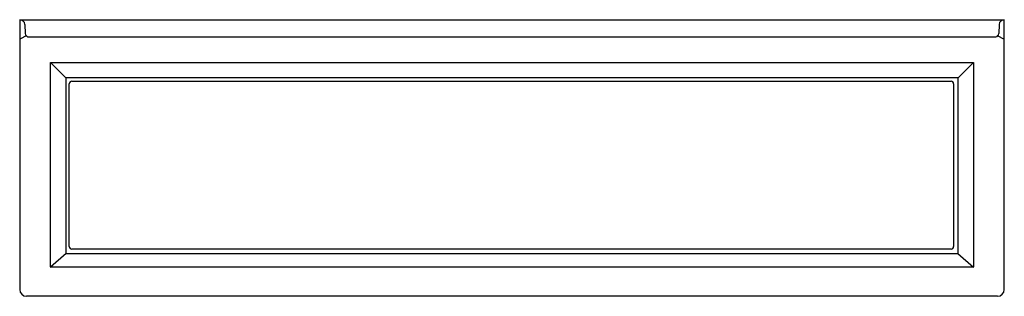
# Model space of a CAD drawing. Units: inches. Extents: x 1753.5 to 1825.5, y 68.7 to 88.9.
import ezdxf

# ---------------------------------------------------------------- set-up
doc = ezdxf.new("R2010")
doc.units = ezdxf.units.IN
doc.header["$LTSCALE"] = 0.64311
doc.header["$MEASUREMENT"] = 0
doc.layers.get('0').update_dxf_attribs({"color": 255, "linetype": 'CONTINUOUS'})
doc.layers.get('Defpoints').update_dxf_attribs({"linetype": 'CONTINUOUS'})
doc.styles.get("Standard").update_dxf_attribs({"font": 'txt', "width": 0.8})

msp = doc.modelspace()

# ---------------------------------------------------------------- linework, layer by layer
for p, q in [((1753.478, 88.935), (1825.478, 88.935)), ((1753.478, 88.935), (1753.478, 69.185)), ((1753.852, 88.576), (1753.881, 87.916)), ((1825.103, 88.576), (1825.074, 87.92)), ((1825.478, 69.185), (1825.478, 88.935)), ((1753.534, 87.539), (1753.478, 87.539)), ((1753.957, 87.751), (1753.534, 87.539)), ((1754.073, 87.685), (1824.868, 87.685)), ((1825.011, 87.761), (1825.422, 87.539)), ((1825.422, 87.539), (1825.478, 87.539)), ((1755.728, 70.855), (1755.728, 85.791)), ((1756.857, 84.679), (1755.732, 85.804)), ((1755.742, 85.81), (1823.213, 85.81)), ((1822.099, 84.679), (1823.222, 85.806)), ((1823.228, 85.791), (1823.228, 70.855)), ((1756.853, 84.671), (1756.853, 71.854)), ((1822.084, 84.685), (1756.869, 84.685)), ((1757.103, 72.324), (1757.103, 84.246)), ((1757.291, 84.435), (1821.585, 84.435)), ((1821.773, 84.246), (1821.773, 72.324)), ((1822.103, 71.854), (1822.103, 84.664)), ((1821.585, 72.136), (1757.291, 72.136)), ((1756.867, 71.82), (1755.741, 70.821)), ((1756.904, 71.81), (1822.068, 71.81)), ((1822.088, 71.82), (1823.215, 70.821)), ((1823.192, 70.81), (1755.763, 70.81)), ((1824.978, 68.685), (1753.978, 68.685))]:
    msp.add_line(p, q)
for centre, radius, start, end in [((1753.478, 88.56), 0.375, 2.49929, 90), ((1825.478, 88.56), 0.375, 90.00153, 177.50072), ((1754.138, 87.934), 0.257, 184.06986, 255.52957), ((1824.83, 87.926), 0.244, 278.94735, 358.60112), ((1755.745, 85.793), 0.0177, 100.68534, 184.57468), ((1755.745, 85.793), 0.0177, 79.28061, 79.31466), ((1823.21, 85.793), 0.0177, 355.43044, 79.28434), ((1756.87, 84.667), 0.0177, 94.39073, 169.10583), ((1757.293, 84.245), 0.19, 90.63461, 179.75598), ((1821.585, 84.247), 0.188, 359.66929, 90.00343), ((1822.085, 84.667), 0.0177, 349.12878, 94.33528), ((1757.291, 72.324), 0.188, 180.00383, 270.0027), ((1821.585, 72.324), 0.188, 270, 359.99651), ((1756.896, 71.852), 0.0431, 177.4957, 280.8027), ((1822.06, 71.852), 0.0431, 280.8027, 2.50404), ((1755.77, 70.852), 0.0421, 174.76507, 260.9323), ((1823.186, 70.852), 0.0421, 279.06755, 5.23716), ((1753.978, 69.185), 0.5, 180, 270), ((1824.978, 69.185), 0.5, 270, 359.94298)]:
    msp.add_arc(centre, radius, start, end)

# ---------------------------------------------------------------- texts
at = {"layer": 'Defpoints'}
for tag, p, s in [('MODELNUMBER', (1789.478, 68.689), 'K-1124-XGHRA'), ('TRADENAME', (1789.478, 68.687), 'ARCHER'), ('PRODUCT', (1789.478, 68.685), 'BATH')]:
    msp.add_attdef(tag, p, s, height=0.001, dxfattribs=at)

doc.saveas('drawing.dxf')
